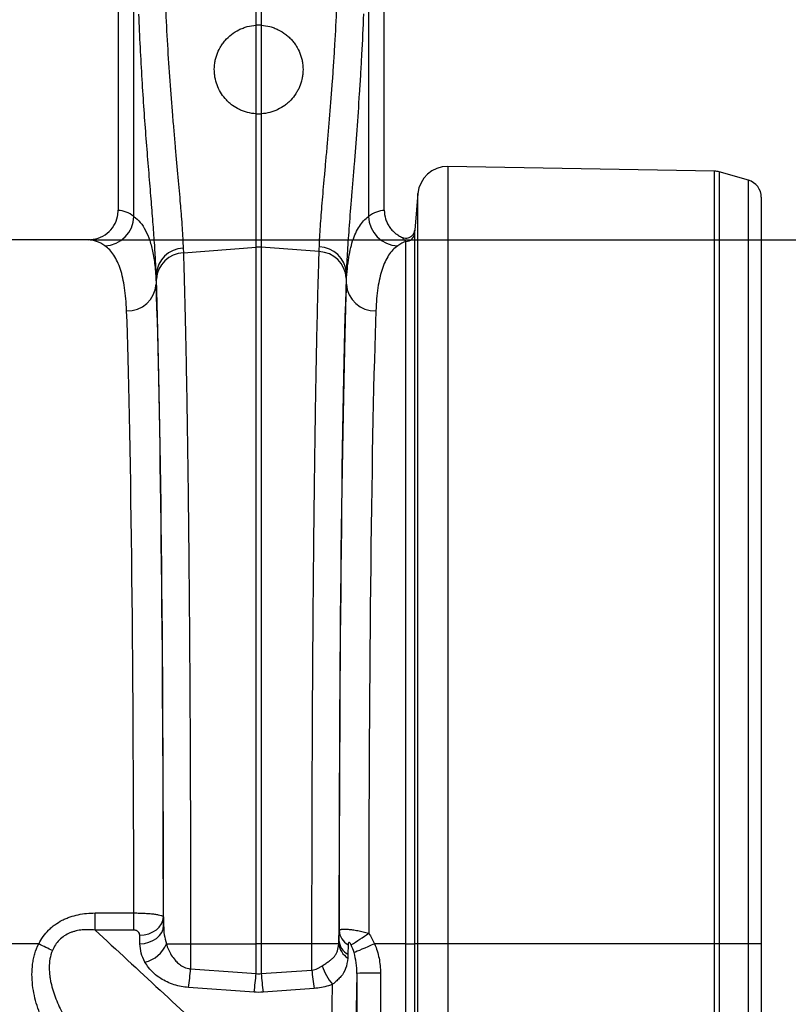
# Model space of a CAD drawing. Units: millimetres. Extents: x -1255 to 11985, y -2086 to 1922.
# Drawn here: x 2184 to 2443, y -273 to 58 of the extents above; entities that cross this region are included whole.
import ezdxf

# ---------------------------------------------------------------- set-up
doc = ezdxf.new("R2010")
doc.units = ezdxf.units.MM
doc.header["$PDSIZE"] = -1
doc.layers.add('ACO 10', color=10, linetype='Continuous')
doc.dimstyles.new('ISO-25', dxfattribs={"dimtxt": 2.5, "dimasz": 2.5, "dimexe": 1.25, "dimexo": 0.625, "dimtad": 1, "dimtxsty": 'Standard', "dimcen": 2.5, "dimadec": 0, "dimazin": 0, "dimtfac": 1, "dimtmove": 0, "dimatfit": 3, "dimfxl": 0, "dimarcsym": 0})

# ---------------------------------------------------------------- blocks, each defined once
blk = doc.blocks.new('*D22')
at = {"layer": 'ACO 10', "color": 0, "linetype": 'Continuous', "lineweight": -2, "transparency": 16777216}
for p, q in [((2035.45, 593.78), (2529.57, 593.78)), ((2528.32, 392.98), (2528.32, 555.78)), ((1873.61, 354.98), (2529.57, 354.98))]:
    blk.add_line(p, q, dxfattribs=at)
at = {"layer": 'ACO 10', "color": 0, "linetype": 'Continuous', "transparency": 16777216}
for points in [[(2521.99, 555.78), (2534.65, 555.78), (2528.32, 593.78)], [(2521.99, 392.98), (2534.65, 392.98), (2528.32, 354.98)]]:
    blk.add_solid(points, dxfattribs=at)
at = {"layer": 'Defpoints', "color": 0, "linetype": 'Continuous', "transparency": 16777216}
for p in [(2034.83, 593.78), (2528.32, 593.78), (1872.98, 354.98)]:
    blk.add_point(p, dxfattribs=at)
at = {"layer": 'ACO 10', "color": 0, "linetype": 'Continuous', "lineweight": 0, "transparency": 16777216, "insert": (2499.7, 474.38), "char_height": 28, "attachment_point": 2, "rotation": 90}
blk.add_mtext('245mm', dxfattribs=at)
blk = doc.blocks.new('*D23')
at = {"layer": 'ACO 10', "color": 0, "linetype": 'Continuous', "lineweight": -2, "transparency": 16777216}
for p, q in [((2030.48, 553.98), (2427.46, 553.98)), ((2426.21, 392.98), (2426.21, 515.98)), ((1873.61, 354.98), (2427.46, 354.98))]:
    blk.add_line(p, q, dxfattribs=at)
at = {"layer": 'ACO 10', "color": 0, "linetype": 'Continuous', "transparency": 16777216}
for points in [[(2419.88, 515.98), (2432.55, 515.98), (2426.21, 553.98)], [(2419.88, 392.98), (2432.55, 392.98), (2426.21, 354.98)]]:
    blk.add_solid(points, dxfattribs=at)
at = {"layer": 'Defpoints', "color": 0, "linetype": 'Continuous', "transparency": 16777216}
for p in [(2029.85, 553.98), (2426.21, 553.98), (1872.98, 354.98)]:
    blk.add_point(p, dxfattribs=at)
at = {"layer": 'ACO 10', "color": 0, "linetype": 'Continuous', "lineweight": 0, "transparency": 16777216, "insert": (2397.59, 454.48), "char_height": 28, "attachment_point": 2, "rotation": 90}
blk.add_mtext('200mm', dxfattribs=at)
blk = doc.blocks.new('view')
at = {"layer": 'ACO 10', "linetype": 'Continuous'}
for p, q in [((1883.085, 501.745), (1883.085, 364.923)), ((1972.637, 364.923), (1972.637, 501.745)), ((1888.384, 362.874), (1888.384, 471.267)), ((1967.339, 473.105), (1967.339, 362.875)), ((1929.481, 427.182), (1929.481, 432.158)), ((1931.215, 432.158), (1931.215, 427.182)), ((1929.481, 397.382), (1929.481, 427.182)), ((1931.215, 427.182), (1931.215, 397.382)), ((1929.481, 352.547), (1929.481, 397.382)), ((1931.215, 397.382), (1931.215, 352.547)), ((2083.794, 378.087), (1994.037, 379.654)), ((1994.037, 379.654), (1994.037, 118.162)), ((2083.794, 118.162), (2083.794, 378.087)), ((2095.178, 375.035), (2085.335, 377.857)), ((2085.335, 377.857), (2085.335, 118.162)), ((2095.178, 118.162), (2095.178, 375.035)), ((1983.951, 370.573), (1982.877, 358.288)), ((1983.951, 118.162), (1983.951, 370.573)), ((2099.503, 369.296), (2099.503, 118.162)), ((1872.981, 354.978), (1788.711, 354.978)), ((1979.852, 118.162), (1979.852, 354.456)), ((1982.825, 357.175), (1982.825, 118.162)), ((1904.948, 352.185), (1905.005, 350.628)), ((1905.005, 350.628), (1929.481, 352.547)), ((1929.481, 118.162), (1929.481, 352.547)), ((1931.215, 352.547), (1931.215, 118.162)), ((1950.715, 351.018), (1931.215, 352.547)), ((1895.866, 343.427), (1895.866, 340.076)), ((1959.857, 340.071), (1959.857, 343.914)), ((1875.296, 122.806), (1875.296, 128.555)), ((1875.296, 128.555), (1888.339, 128.555)), ((1888.339, 122.806), (1888.339, 128.555)), ((1898.289, 127.204), (1898.35, 124.313)), ((1888.339, 122.806), (1875.296, 122.806)), ((1957.37, 119.421), (1957.437, 122.633)), ((1890.391, 118.215), (1890.33, 121.106)), ((1856.324, 118.162), (1845.779, 118.162)), ((1899.281, 118.162), (1907.432, 118.162)), ((1907.432, 118.162), (1929.481, 118.162)), ((1931.215, 118.162), (1929.481, 118.162)), ((1929.481, 108.152), (1929.481, 118.162)), ((1948.289, 118.162), (1931.215, 118.162)), ((1931.215, 118.162), (1931.215, 108.152)), ((1957.316, 118.162), (1948.289, 118.162)), ((1960.466, 117.888), (1960.399, 114.676)), ((1979.852, 118.162), (1969.371, 118.162)), ((1979.852, 118.162), (1982.825, 118.162)), ((1979.852, -303.33), (1979.852, 118.162)), ((1982.825, 118.162), (1982.825, -304.965)), ((1983.951, 118.162), (1982.825, 118.162)), ((1994.037, 118.162), (1983.951, 118.162)), ((1983.951, -312.687), (1983.951, 118.162)), ((1994.037, 118.162), (1994.037, -318.135)), ((2083.794, 118.162), (1994.037, 118.162)), ((2083.794, -317.195), (2083.794, 118.162)), ((2085.335, 118.162), (2083.794, 118.162)), ((2085.335, 118.162), (2085.335, -317.057)), ((2095.178, 118.162), (2085.335, 118.162)), ((2095.178, -315.364), (2095.178, 118.162)), ((2099.503, 118.162), (2095.178, 118.162)), ((2099.503, 118.162), (2099.503, -311.92)), ((1931.215, 108.152), (1948.29, 109.37)), ((1963.393, 108.215), (1961.606, 22.325)), ((1928.787, 101.905), (1906.738, 103.5)), ((1948.984, 103.14), (1931.909, 101.905)), ((1953.647, 28.423), (1955.231, 104.568))]:
    blk.add_line(p, q, dxfattribs=at)
at = {"layer": 'ACO 10', "linetype": 'Continuous', "flags": 128}
for points in [[(1890.33, 121.106), (1891.872, 121.235), (1893.356, 121.59), (1894.725, 122.158), (1895.927, 122.917), (1896.917, 123.838), (1897.658, 124.886), (1898.121, 126.023), (1898.289, 127.204)], [(1890.391, 118.215), (1891.932, 118.344), (1893.416, 118.699), (1894.785, 119.266), (1895.987, 120.025), (1896.977, 120.946), (1897.718, 121.995), (1898.182, 123.132), (1898.35, 124.313)], [(1860.923, 115.892), (1860.428, 116.136), (1859.902, 116.396), (1859.349, 116.669), (1858.772, 116.954), (1858.177, 117.248), (1857.567, 117.549), (1856.948, 117.854), (1856.324, 118.162)], [(1969.371, 118.162), (1968.241, 117.682), (1967.138, 117.213), (1966.088, 116.767), (1965.117, 116.354), (1964.248, 115.984), (1963.501, 115.667), (1962.896, 115.409), (1962.445, 115.218)], [(1907.431, 109.725), (1923.253, 108.596), (1929.481, 108.152)]]:
    blk.add_lwpolyline(points, dxfattribs=at)
at = {"layer": 'ACO 10', "linetype": 'Continuous'}
for centre, radius, start, end in [((1993.864, 369.705), 9.95, 89, 175), ((2083.689, 372.118), 5.97, 74, 89), ((2093.532, 369.296), 5.97, 0, 74), ((1878.287, 363.101), 10.099, 271.68638, 358.71155), ((1977.436, 363.102), 10.099, 181.28765, 268.31399), ((1979.855, 357.438), 2.983, 269.94487, 354.9291), ((1905.246, 342.788), 9.402, 91.81882, 176.10567), ((1930.348, 341.481), 11.1, 85.51888, 94.48112), ((1950.481, 343.272), 9.398, 3.91958, 88.2048), ((1905.366, 341.175), 9.46, 92.18666, 176.53178), ((1950.354, 341.566), 9.46, 3.46672, 87.81484), ((1886.311, 340.694), 9.575, 267.64079, 356.29699), ((1969.411, 340.689), 9.574, 183.70255, 272.36081), ((1963.239, 122.998), 5.814, 183.59582, 241.51094), ((1963.172, 119.786), 5.814, 183.59582, 241.51041), ((1775.99, 405.171), 342.014, 302.84101, 304.02901), ((1890.033, 121.787), 9.933, 281.81171, 338.59616), ((1963.803, 118.934), 6.533, 186.77809, 237.95423), ((1841.679, 113.902), 65.884, 350.91577, 356.36452), ((2014.102, 113.545), 65.944, 183.63027, 189.07858), ((1967.469, 115.491), 16.404, 196.74379, 221.75227), ((1863.47, 112.32), 66.142, 350.93976, 356.38714), ((1997.228, 112.32), 66.144, 183.61281, 189.06003), ((1969.445, -39.717), 148.056, 89.26195, 92.34265)]:
    blk.add_arc(centre, radius, start, end, dxfattribs=at)
for centre, major_axis, ratio, start_param, end_param in [((1882.78, 118.162), (0, 246.766), 0.176327, 6.1540389, 6.2761833), ((1972.941, 118.162), (0, 246.766), 0.176327, 0.007002, 0.1291063), ((1872.981, 118.162), (0, 236.816), 0.1837357, 6.1540389, 6.2831853), ((1982.741, 118.162), (0, 236.816), 0.1837357, 0.0664408, 0.1291063), ((1896.98, 464.047), (0, 136.415), 0.017475, 2.6555952, 2.6826443), ((1893.993, 118.162), (0, 249.393), 0.017475, 4.7370538, 5.824237), ((1961.726, 118.162), (0, 249.828), 0.0174351, 0.4589514, 1.5657576), ((1958.746, 464.047), (0, 135.98), 0.0174351, 3.6005441, 3.6292033), ((1893.98, 118.162), (0, 246.766), 0.017475, 4.7490387, 5.8305233), ((1961.739, 118.162), (0, 246.766), 0.0174351, 0.4527053, 1.5526783), ((1884.031, 118.162), (0, 236.816), 0.0182092, 4.7562854, 5.8305233), ((1971.687, 118.162), (0, 236.816), 0.0181677, 0.4527053, 1.5557521), ((1975.792, 118.162), (0, 710.448), 0.0174551, 1.5847985, 1.8546466), ((1983.751, 118.162), (0, 702.488), 0.0176529, 1.5847985, 1.8546466)]:
    blk.add_ellipse(centre, major_axis=major_axis, ratio=ratio, start_param=start_param, end_param=end_param, dxfattribs=at)
for points, knots in [([(1895.866, 343.427), (1895.79, 345.282), (1895.638, 349.007), (1895.198, 355.588), (1894.644, 362.846), (1893.99, 370.853), (1893.271, 379.578), (1892.528, 388.913), (1891.805, 398.699), (1891.129, 408.956), (1890.518, 419.684), (1890.203, 427.158), (1890.045, 430.895)], [0, 0, 0, 0, 0.0985481, 0.197802, 0.2963486, 0.3948967, 0.4962527, 0.5976093, 0.6967948, 0.7959803, 0.8979904, 1, 1, 1, 1]), ([(1899.01, 433.293), (1899.194, 428.955), (1899.41, 424.717), (1899.894, 416.431), (1900.161, 412.384), (1900.73, 404.479), (1901.032, 400.62), (1901.42, 395.918), (1901.499, 394.982), (1901.656, 393.128), (1901.734, 392.212), (1901.969, 389.491), (1902.125, 387.718), (1902.588, 382.517), (1902.889, 379.207), (1903.458, 372.897), (1903.724, 369.897), (1904.023, 366.344), (1904.08, 365.644), (1904.192, 364.262), (1904.246, 363.581), (1904.401, 361.574), (1904.496, 360.284), (1904.747, 356.563), (1904.873, 354.276), (1904.948, 352.185)], [0, 0, 0, 0, 0.125, 0.125, 0.25, 0.25, 0.375, 0.375, 0.40625, 0.40625, 0.4375, 0.4375, 0.5, 0.5, 0.625, 0.625, 0.75, 0.75, 0.78125, 0.78125, 0.8125, 0.8125, 0.875, 0.875, 1, 1, 1, 1]), ([(1950.775, 352.665), (1950.849, 354.751), (1950.974, 357.022), (1951.302, 361.921), (1951.505, 364.548), (1951.972, 370.16), (1952.235, 373.144), (1952.66, 377.897), (1952.807, 379.53), (1953.105, 382.854), (1953.256, 384.548), (1953.714, 389.723), (1954.023, 393.299), (1954.63, 400.7), (1954.929, 404.525), (1955.354, 410.456), (1955.492, 412.467), (1955.759, 416.549), (1955.886, 418.609), (1956.249, 424.849), (1956.464, 429.085), (1956.645, 433.4)], [0, 0, 0, 0, 0.125, 0.125, 0.25, 0.25, 0.375, 0.375, 0.4375, 0.4375, 0.5, 0.5, 0.625, 0.625, 0.75, 0.75, 0.8125, 0.8125, 0.875, 0.875, 1, 1, 1, 1]), ([(1965.612, 431.002), (1965.435, 426.381), (1965.226, 421.839), (1964.873, 415.145), (1964.748, 412.934), (1964.489, 408.551), (1964.354, 406.39), (1963.939, 400.013), (1963.648, 395.895), (1963.054, 387.919), (1962.751, 384.062), (1962.302, 378.474), (1962.153, 376.644), (1961.861, 373.051), (1961.716, 371.284), (1961.298, 366.139), (1961.039, 362.906), (1960.579, 356.82), (1960.377, 353.968), (1960.053, 348.649), (1959.93, 346.182), (1959.857, 343.914)], [0, 0, 0, 0, 0.125, 0.125, 0.1875, 0.1875, 0.25, 0.25, 0.375, 0.375, 0.5, 0.5, 0.5625, 0.5625, 0.625, 0.625, 0.75, 0.75, 0.875, 0.875, 1, 1, 1, 1]), ([(1929.481, 397.382), (1928.485, 397.44), (1927.524, 397.595), (1926.129, 397.958), (1925.672, 398.1), (1924.773, 398.429), (1924.333, 398.615), (1923.061, 399.223), (1922.27, 399.699), (1921.159, 400.512), (1920.801, 400.801), (1920.121, 401.402), (1919.798, 401.715), (1918.877, 402.692), (1918.327, 403.391), (1917.351, 404.89), (1916.937, 405.673), (1916.252, 407.298), (1915.981, 408.142), (1915.686, 409.456), (1915.608, 409.899), (1915.491, 410.788), (1915.453, 411.235), (1915.399, 412.581), (1915.443, 413.486), (1915.64, 414.858), (1915.728, 415.319), (1915.945, 416.225), (1916.075, 416.672), (1916.529, 417.997), (1916.915, 418.858), (1917.632, 420.111), (1917.895, 420.523), (1918.456, 421.314), (1918.755, 421.695), (1919.708, 422.794), (1920.418, 423.47), (1921.997, 424.692), (1922.836, 425.217), (1924.169, 425.877), (1924.625, 426.076), (1925.564, 426.429), (1926.044, 426.582), (1927.493, 426.966), (1928.478, 427.124), (1929.481, 427.182)], [0, 0, 0, 0, 0.0625, 0.0625, 0.09375, 0.09375, 0.125, 0.125, 0.1875, 0.1875, 0.21875, 0.21875, 0.25, 0.25, 0.3125, 0.3125, 0.375, 0.375, 0.4375, 0.4375, 0.46875, 0.46875, 0.5, 0.5, 0.5625, 0.5625, 0.59375, 0.59375, 0.625, 0.625, 0.6875, 0.6875, 0.71875, 0.71875, 0.75, 0.75, 0.8125, 0.8125, 0.875, 0.875, 0.90625, 0.90625, 0.9375, 0.9375, 1, 1, 1, 1]), ([(1931.215, 427.182), (1932.218, 427.124), (1933.199, 426.967), (1934.639, 426.586), (1935.115, 426.435), (1936.054, 426.083), (1936.515, 425.883), (1937.852, 425.222), (1938.69, 424.698), (1939.867, 423.789), (1940.247, 423.464), (1940.962, 422.788), (1941.3, 422.435), (1941.937, 421.701), (1942.237, 421.319), (1942.798, 420.528), (1943.061, 420.117), (1943.779, 418.863), (1944.167, 417.999), (1944.623, 416.665), (1944.755, 416.212), (1944.973, 415.3), (1945.059, 414.845), (1945.254, 413.479), (1945.298, 412.57), (1945.242, 411.209), (1945.202, 410.755), (1945.083, 409.864), (1945.004, 409.425), (1944.71, 408.124), (1944.439, 407.28), (1943.917, 406.049), (1943.725, 405.646), (1943.308, 404.865), (1943.083, 404.485), (1942.358, 403.376), (1941.809, 402.679), (1940.881, 401.698), (1940.554, 401.382), (1939.874, 400.783), (1939.521, 400.5), (1938.422, 399.696), (1937.635, 399.223), (1936.365, 398.615), (1935.923, 398.429), (1935.025, 398.101), (1934.568, 397.958), (1933.174, 397.595), (1932.213, 397.44), (1931.215, 397.382)], [0, 0, 0, 0, 0.0625, 0.0625, 0.09375, 0.09375, 0.125, 0.125, 0.1875, 0.1875, 0.21875, 0.21875, 0.25, 0.25, 0.28125, 0.28125, 0.3125, 0.3125, 0.375, 0.375, 0.40625, 0.40625, 0.4375, 0.4375, 0.5, 0.5, 0.53125, 0.53125, 0.5625, 0.5625, 0.625, 0.625, 0.65625, 0.65625, 0.6875, 0.6875, 0.75, 0.75, 0.78125, 0.78125, 0.8125, 0.8125, 0.875, 0.875, 0.90625, 0.90625, 0.9375, 0.9375, 1, 1, 1, 1]), ([(1872.981, 354.978), (1874.131, 355.091), (1876.431, 355.316), (1879.491, 357.074), (1881.774, 359.652), (1882.93, 362.44), (1883.042, 364.241), (1883.085, 364.923)], [0, 0, 0, 0, 0.2191006, 0.4382599, 0.6556701, 0.8696618, 1, 1, 1, 1]), ([(1972.637, 364.923), (1972.637, 363.944), (1972.78, 362.989), (1973.135, 361.826), (1973.216, 361.594), (1973.392, 361.141), (1973.488, 360.918), (1973.8, 360.263), (1974.039, 359.844), (1974.579, 359.04), (1974.882, 358.652), (1975.535, 357.934), (1975.885, 357.601), (1976.63, 356.987), (1977.029, 356.705), (1977.863, 356.2), (1978.294, 355.98), (1978.738, 355.791)], [0, 0, 0, 0, 0.25, 0.25, 0.3125, 0.3125, 0.375, 0.375, 0.5, 0.5, 0.625, 0.625, 0.75, 0.75, 0.875, 0.875, 1, 1, 1, 1]), ([(1888.384, 362.874), (1889.118, 362.252), (1890.587, 361.007), (1892.329, 358.273), (1893.756, 354.875), (1894.816, 350.703), (1895.554, 345.831), (1895.762, 341.994), (1895.866, 340.076)], [0, 0, 0, 0, 0.1639907, 0.3281194, 0.4921081, 0.6613531, 0.8307513, 1, 1, 1, 1]), ([(1959.857, 340.071), (1959.965, 343.033), (1960.191, 345.72), (1960.895, 350.561), (1961.372, 352.717), (1962.596, 356.509), (1963.342, 358.145), (1965.12, 360.9), (1966.153, 362.019), (1967.339, 362.875)], [0, 0, 0, 0, 0.25, 0.25, 0.5, 0.5, 0.75, 0.75, 1, 1, 1, 1]), ([(1978.738, 355.791), (1979.06, 355.691), (1979.702, 355.49), (1980.722, 355.614), (1981.643, 356.045), (1982.366, 356.764), (1982.769, 357.558), (1982.847, 358.089), (1982.877, 358.288)], [0, 0, 0, 0, 0.17832802, 0.35665518, 0.53500458, 0.71367078, 0.8928179, 1, 1, 1, 1]), ([(1982.877, 358.288), (1982.872, 358.238), (1982.839, 357.843), (1982.832, 357.486), (1982.825, 357.175)], [0, 0, 0, 0, 0.1271585, 1, 1, 1, 1]), ([(1979.852, 354.456), (1979.654, 354.63), (1979.462, 354.828), (1979.091, 355.27), (1978.911, 355.515), (1978.738, 355.791)], [0, 0, 0, 0, 0.5, 0.5, 1, 1, 1, 1]), ([(1885.917, 331.128), (1885.811, 333.966), (1885.59, 336.541), (1884.901, 341.184), (1884.433, 343.253), (1883.235, 346.892), (1882.504, 348.463), (1880.761, 351.109), (1879.748, 352.184), (1878.585, 353.006)], [0, 0, 0, 0, 0.25, 0.25, 0.5, 0.5, 0.75, 0.75, 1, 1, 1, 1]), ([(1977.139, 353.007), (1975.975, 352.185), (1974.962, 351.11), (1973.218, 348.464), (1972.487, 346.892), (1971.289, 343.252), (1970.821, 341.183), (1970.133, 336.539), (1969.912, 333.963), (1969.805, 331.123)], [0, 0, 0, 0, 0.25, 0.25, 0.5, 0.5, 0.75, 0.75, 1, 1, 1, 1]), ([(1905.005, 350.628), (1905.055, 349.124), (1905.154, 346.116), (1905.33, 340.157), (1905.53, 332.582), (1905.75, 323.038), (1905.959, 312.7), (1906.158, 301.619), (1906.344, 289.84), (1906.518, 277.379), (1906.678, 264.282), (1906.824, 250.61), (1906.956, 236.439), (1907.075, 221.433), (1907.181, 205.577), (1907.27, 188.895), (1907.341, 171.876), (1907.392, 154.634), (1907.419, 139.872), (1907.431, 127.708), (1907.432, 121.344), (1907.432, 118.162)], [0, 0, 0, 0, 0.0345512, 0.0691024, 0.125119, 0.1812993, 0.237535, 0.2937152, 0.3497319, 0.4057488, 0.4619293, 0.5181652, 0.5743457, 0.6303625, 0.6909069, 0.7516581, 0.8124795, 0.8732307, 0.933775, 0.9668875, 1, 1, 1, 1]), ([(1948.289, 118.162), (1948.289, 124.224), (1948.292, 130.278), (1948.303, 139.347), (1948.307, 142.364), (1948.318, 148.368), (1948.324, 151.358), (1948.359, 166.247), (1948.401, 177.967), (1948.484, 195.259), (1948.515, 200.976), (1948.566, 209.477), (1948.584, 212.299), (1948.613, 216.513), (1948.623, 217.915), (1948.642, 220.701), (1948.652, 222.088), (1948.745, 234.504), (1948.839, 245.103), (1949.051, 265.449), (1949.169, 275.195), (1949.315, 285.662), (1949.332, 286.818), (1949.365, 289.106), (1949.382, 290.24), (1949.432, 293.612), (1949.467, 295.82), (1949.571, 302.323), (1949.643, 306.498), (1949.866, 318.551), (1950.023, 325.959), (1950.232, 334.423), (1950.274, 336.076), (1950.359, 339.301), (1950.403, 340.874), (1950.534, 345.461), (1950.624, 348.333), (1950.715, 351.018)], [0, 0, 0, 0, 0.0625, 0.0625, 0.09375, 0.09375, 0.125, 0.125, 0.25, 0.25, 0.3125, 0.3125, 0.34375, 0.34375, 0.359375, 0.359375, 0.375, 0.375, 0.5, 0.5, 0.625, 0.625, 0.640625, 0.640625, 0.65625, 0.65625, 0.6875, 0.6875, 0.75, 0.75, 0.875, 0.875, 0.90625, 0.90625, 0.9375, 0.9375, 1, 1, 1, 1]), ([(1856.324, 118.162), (1857.196, 119.871), (1858.296, 121.409), (1859.98, 123.102), (1860.333, 123.429), (1861.057, 124.048), (1861.43, 124.342), (1862.579, 125.175), (1863.385, 125.669), (1864.653, 126.322), (1865.087, 126.525), (1865.967, 126.901), (1866.412, 127.072), (1867.76, 127.539), (1868.675, 127.79), (1870.536, 128.183), (1871.485, 128.326), (1873.386, 128.511), (1874.339, 128.555), (1875.296, 128.555)], [0, 0, 0, 0, 0.25, 0.25, 0.3125, 0.3125, 0.375, 0.375, 0.5, 0.5, 0.5625, 0.5625, 0.625, 0.625, 0.75, 0.75, 0.875, 0.875, 1, 1, 1, 1]), ([(1888.339, 128.555), (1888.994, 128.555), (1889.64, 128.547), (1890.596, 128.522), (1890.913, 128.512), (1891.537, 128.487), (1892.149, 128.458), (1892.735, 128.421), (1893.308, 128.38), (1893.589, 128.358), (1894.396, 128.285), (1894.893, 128.231), (1895.579, 128.138), (1895.798, 128.105), (1896.21, 128.037), (1896.402, 128.002), (1896.937, 127.893), (1897.241, 127.816), (1897.617, 127.693), (1897.729, 127.65), (1897.924, 127.564), (1898.005, 127.52), (1898.205, 127.388), (1898.278, 127.297), (1898.289, 127.204)], [0, 0, 0, 0, 0.125, 0.125, 0.1875, 0.1875, 0.25, 0.3125, 0.3125, 0.375, 0.375, 0.5, 0.5, 0.5625, 0.5625, 0.625, 0.625, 0.75, 0.75, 0.8125, 0.8125, 0.875, 0.875, 1, 1, 1, 1]), ([(1875.296, 122.806), (1874.584, 122.882), (1873.87, 122.928), (1872.439, 122.949), (1871.719, 122.923), (1870.297, 122.786), (1869.593, 122.674), (1868.551, 122.429), (1868.206, 122.334), (1867.521, 122.115), (1867.18, 121.99), (1866.184, 121.576), (1865.551, 121.243), (1864.353, 120.452), (1863.785, 119.988), (1862.767, 118.961), (1862.32, 118.402), (1861.537, 117.204), (1861.201, 116.56), (1860.923, 115.892)], [0, 0, 0, 0, 0.125, 0.125, 0.25, 0.25, 0.375, 0.375, 0.4375, 0.4375, 0.5, 0.5, 0.625, 0.625, 0.75, 0.75, 0.875, 0.875, 1, 1, 1, 1]), ([(1875.296, 122.806), (1882.589, 116.077), (1889.876, 109.346), (1904.43, 95.874), (1911.697, 89.134), (1918.939, 82.383)], [0, 0, 0, 0, 0.5, 0.5, 1, 1, 1, 1]), ([(1890.33, 121.106), (1890.326, 121.303), (1890.284, 121.498), (1890.12, 121.874), (1890.001, 122.053), (1889.75, 122.301), (1889.656, 122.377), (1889.446, 122.518), (1889.328, 122.582), (1889.073, 122.689), (1888.934, 122.732), (1888.643, 122.791), (1888.493, 122.806), (1888.339, 122.806)], [0, 0, 0, 0, 0.25, 0.25, 0.5, 0.5, 0.625, 0.625, 0.75, 0.75, 0.875, 0.875, 1, 1, 1, 1]), ([(1898.35, 124.313), (1898.392, 123.283), (1898.478, 121.207), (1899.012, 119.182), (1899.281, 118.162)], [0, 0, 0, 0, 0.49649478, 1, 1, 1, 1]), ([(1957.437, 122.633), (1957.448, 122.734), (1957.521, 122.819), (1957.724, 122.926), (1957.808, 122.957), (1958.005, 123.012), (1958.118, 123.036), (1958.502, 123.093), (1958.819, 123.114), (1959.373, 123.117), (1959.572, 123.113), (1959.992, 123.096), (1960.214, 123.083), (1960.681, 123.047), (1960.926, 123.024), (1961.435, 122.967), (1961.698, 122.935), (1962.242, 122.859), (1962.523, 122.816), (1963.095, 122.721), (1963.386, 122.669), (1963.981, 122.556), (1964.285, 122.494), (1964.898, 122.362), (1965.206, 122.292), (1966.134, 122.07), (1966.757, 121.906), (1967.385, 121.725)], [0, 0, 0, 0, 0.125, 0.125, 0.1875, 0.1875, 0.25, 0.25, 0.375, 0.375, 0.4375, 0.4375, 0.5, 0.5, 0.5625, 0.5625, 0.625, 0.625, 0.6875, 0.6875, 0.75, 0.75, 0.8125, 0.8125, 0.875, 0.875, 1, 1, 1, 1]), ([(1858.418, 90.858), (1857.372, 92.986), (1856.486, 95.163), (1855.432, 98.515), (1855.127, 99.647), (1854.623, 101.943), (1854.422, 103.108), (1854.146, 105.473), (1854.073, 106.654), (1854.07, 109.012), (1854.141, 110.19), (1854.374, 111.954), (1854.474, 112.544), (1854.718, 113.709), (1854.862, 114.284), (1855.363, 115.987), (1855.79, 117.093), (1856.324, 118.162)], [0, 0, 0, 0, 0.25, 0.25, 0.375, 0.375, 0.5, 0.5, 0.625, 0.625, 0.75, 0.75, 0.8125, 0.8125, 0.875, 0.875, 1, 1, 1, 1]), ([(1892.066, 112.065), (1891.596, 113.053), (1890.642, 115.059), (1890.475, 117.153), (1890.391, 118.215)], [0, 0, 0, 0, 0.4930057, 1, 1, 1, 1]), ([(1899.281, 118.162), (1899.499, 117.531), (1899.941, 116.246), (1900.909, 114.396), (1902.063, 112.804), (1903.363, 111.523), (1904.851, 110.486), (1906.279, 109.905), (1907.22, 109.758), (1907.431, 109.725)], [0, 0, 0, 0, 0.172749, 0.3512112, 0.5293724, 0.6601877, 0.7906632, 0.9529748, 1, 1, 1, 1]), ([(1951.76, 110.766), (1952.164, 111.051), (1952.562, 111.321), (1953.326, 111.836), (1953.693, 112.082), (1954.387, 112.576), (1954.715, 112.823), (1955.313, 113.336), (1955.582, 113.599), (1956.057, 114.16), (1956.263, 114.458), (1956.529, 114.941), (1956.611, 115.108), (1956.757, 115.451), (1956.823, 115.627), (1957.119, 116.527), (1957.249, 117.317), (1957.316, 118.162)], [0, 0, 0, 0, 0.125, 0.125, 0.25, 0.25, 0.375, 0.375, 0.5, 0.5, 0.625, 0.625, 0.6875, 0.6875, 0.75, 0.75, 1, 1, 1, 1]), ([(1961.468, 117.818), (1961.422, 117.915), (1961.373, 118.011), (1961.265, 118.2), (1961.204, 118.296), (1961.098, 118.428), (1961.06, 118.47), (1960.979, 118.544), (1960.936, 118.574), (1960.854, 118.614), (1960.815, 118.623), (1960.748, 118.621), (1960.719, 118.613), (1960.643, 118.571), (1960.608, 118.525), (1960.551, 118.42), (1960.53, 118.361), (1960.482, 118.173), (1960.469, 118.034), (1960.466, 117.888)], [0, 0, 0, 0, 0.125, 0.125, 0.25, 0.25, 0.3125, 0.3125, 0.375, 0.375, 0.4375, 0.4375, 0.5, 0.5, 0.625, 0.625, 0.75, 0.75, 1, 1, 1, 1]), ([(1969.371, 118.162), (1970.041, 116.603), (1970.528, 115), (1971.02, 112.535), (1971.144, 111.704), (1971.31, 110.022), (1971.352, 109.174), (1971.352, 108.326)], [0, 0, 0, 0, 0.5, 0.5, 0.75, 0.75, 1, 1, 1, 1]), ([(1860.923, 115.892), (1860.545, 114.985), (1860.287, 114.052), (1859.949, 112.147), (1859.872, 111.167), (1859.863, 109.233), (1859.93, 108.273), (1860.114, 106.84), (1860.19, 106.364), (1860.366, 105.414), (1860.467, 104.939), (1861.029, 102.584), (1861.648, 100.769), (1863.124, 97.236), (1863.982, 95.519), (1864.939, 93.842)], [0, 0, 0, 0, 0.125, 0.125, 0.25, 0.25, 0.375, 0.375, 0.4375, 0.4375, 0.5, 0.5, 0.75, 0.75, 1, 1, 1, 1]), ([(1960.337, 113.396), (1960.172, 112.182), (1959.858, 109.877), (1958.5, 107.612), (1956.962, 106.021), (1955.975, 105.17), (1955.359, 104.672), (1955.231, 104.568)], [0, 0, 0, 0, 0.3592854, 0.6825826, 0.8229244, 0.9631399, 1, 1, 1, 1]), ([(1963.393, 108.215), (1963.4, 109.401), (1963.327, 110.586), (1963.017, 112.923), (1962.781, 114.078), (1962.445, 115.218)], [0, 0, 0, 0, 0.5, 0.5, 1, 1, 1, 1]), ([(1906.738, 103.5), (1905.915, 103.588), (1904.269, 103.765), (1901.831, 104.393), (1899.495, 105.302), (1897.165, 106.583), (1895.06, 108.208), (1893.286, 110.086), (1892.461, 111.424), (1892.066, 112.065)], [0, 0, 0, 0, 0.1196656, 0.2393938, 0.3750444, 0.5108226, 0.6783818, 0.8461206, 1, 1, 1, 1]), ([(1948.29, 109.37), (1948.939, 109.452), (1949.551, 109.622), (1950.424, 109.982), (1950.708, 110.12), (1951.251, 110.424), (1951.511, 110.589), (1951.76, 110.766)], [0, 0, 0, 0, 0.5, 0.5, 0.75, 0.75, 1, 1, 1, 1]), ([(1955.231, 104.568), (1954.76, 104.392), (1953.574, 103.947), (1951.489, 103.41), (1949.827, 103.231), (1948.984, 103.14)], [0, 0, 0, 0, 0.2446839, 0.6167986, 1, 1, 1, 1])]:
    blk.add_open_spline(points, degree=3, knots=knots, dxfattribs=at)
for points in [[(1931.215, 427.182), (1930.637, 427.216), (1930.059, 427.216), (1929.481, 427.182)], [(1929.481, 397.382), (1930.059, 397.348), (1930.637, 397.348), (1931.215, 397.382)], [(1950.715, 351.018), (1950.735, 351.552), (1950.755, 352.101), (1950.775, 352.665)], [(1957.316, 118.162), (1957.348, 118.573), (1957.365, 118.993), (1957.37, 119.421)], [(1967.385, 121.725), (1968.164, 120.603), (1968.822, 119.413), (1969.371, 118.162)], [(1907.432, 118.162), (1907.432, 115.35), (1907.432, 112.537), (1907.431, 109.725)], [(1948.29, 109.37), (1948.289, 112.3), (1948.289, 115.231), (1948.289, 118.162)], [(1962.445, 115.218), (1962.182, 116.107), (1961.862, 116.976), (1961.468, 117.818)], [(1960.399, 114.676), (1960.39, 114.242), (1960.37, 113.815), (1960.337, 113.396)], [(1929.481, 108.152), (1930.059, 108.079), (1930.637, 108.079), (1931.215, 108.152)], [(1931.909, 101.905), (1930.869, 101.829), (1929.828, 101.829), (1928.787, 101.905)]]:
    blk.add_open_spline(points, degree=3, dxfattribs=at)
at = {"layer": 'ACO 10', "linetype": 'Continuous', "lineweight": 0}
for base, p2, text, picture, middle in [((2528.321, 593.784), (2034.826, 593.784), '245mm', '*D22', (2528.321, 474.381)), ((2426.214, 553.983), (2029.851, 553.983), '200mm', '*D23', (2426.214, 454.481))]:
    dim = blk.add_linear_dim(base=base, p1=(1872.981, 354.978), p2=p2, angle=90, text=text, dimstyle='ISO-25', override={"dimtxt": 28, "dimasz": 38}, dxfattribs=at)
    dim.commit()
    dim.dimension.update_dxf_attribs({"geometry": picture, "text_midpoint": middle, "dimtype": 160})

msp = doc.modelspace()

# ---------------------------------------------------------------- block references
msp.add_blockref('view', (334.57, -371.25))

doc.saveas('drawing.dxf')
